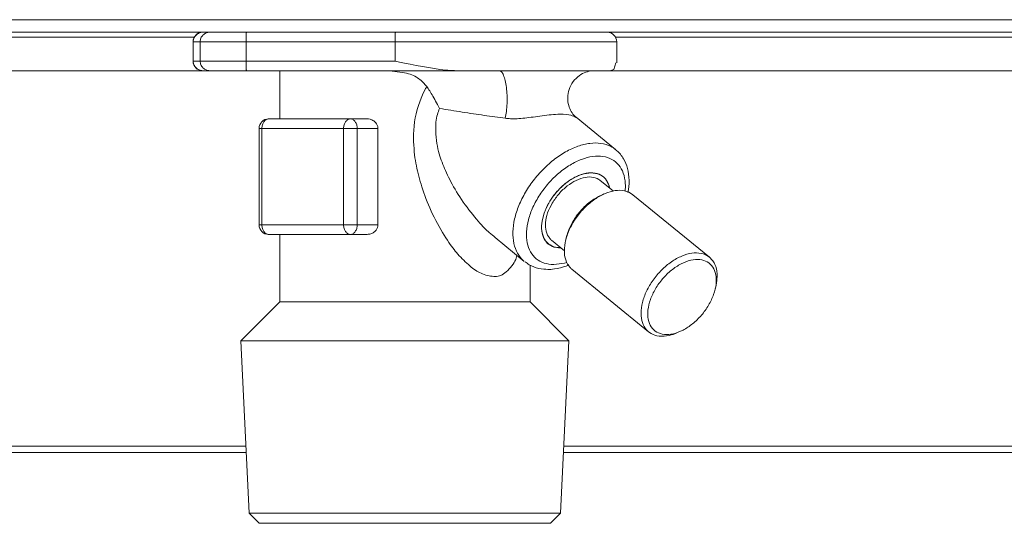
# Model space of a CAD drawing. Extents: x 0 to 420, y 0 to 297.
# Drawn here: x 111 to 114, y 74 to 76 of the extents above; entities that cross this region are included whole.
import ezdxf

# ---------------------------------------------------------------- set-up
doc = ezdxf.new("R2010")
doc.units = 0
doc.layers.add('M0', color=3, linetype='CONTINUOUS')

msp = doc.modelspace()

# ---------------------------------------------------------------- linework, layer by layer
at = {"layer": 'M0', "color": 2, "linetype": 'CONTINUOUS', "lineweight": 13}
for p, q in [((125.180399, 75.932864), (105.740399, 75.932864)), ((125.180399, 75.893864), (105.740399, 75.893864)), ((110.359829, 75.878864), (111.894418, 75.878864)), ((111.890399, 75.863864), (111.890399, 75.803864)), ((111.891109, 75.863864), (111.890399, 75.863864)), ((111.912657, 75.863864), (111.891109, 75.863864)), ((111.891109, 75.803864), (111.891109, 75.863864)), ((111.912657, 75.863864), (112.055541, 75.863864)), ((111.912657, 75.803864), (111.912657, 75.863864)), ((112.055541, 75.803864), (112.055541, 75.863864)), ((112.519799, 75.863864), (112.055541, 75.863864)), ((112.519799, 75.863864), (113.210399, 75.863864)), ((112.519799, 75.803864), (112.519799, 75.863864)), ((113.20638, 75.878864), (114.77097, 75.878864)), ((113.210399, 75.798195), (113.210399, 75.863864)), ((111.890399, 75.803864), (111.891109, 75.803864)), ((111.891109, 75.803864), (111.912657, 75.803864)), ((111.912657, 75.803864), (112.055541, 75.803864)), ((112.055541, 75.803864), (112.519799, 75.803864)), ((113.201408, 75.778044), (113.207949, 75.798195)), ((123.4404, 75.773864), (107.4804, 75.773864)), ((123.0204, 75.773864), (107.9604, 75.773864)), ((111.921077, 75.773865), (111.920399, 75.773865)), ((111.942625, 75.773865), (111.921077, 75.773865)), ((111.942625, 75.773865), (112.056932, 75.773865)), ((112.717702, 75.773865), (112.056932, 75.773865)), ((112.160399, 75.773865), (112.160399, 75.623864)), ((112.717702, 75.773865), (112.8445, 75.773865)), ((112.8445, 75.773865), (113.14125, 75.773865)), ((113.14125, 75.773865), (113.188843, 75.773865)), ((113.188843, 75.773865), (113.201408, 75.778044)), ((112.126135, 75.623864), (112.380694, 75.623864)), ((112.433036, 75.623864), (112.380694, 75.623864)), ((113.207095, 75.528148), (113.083564, 75.62901)), ((112.096135, 75.593864), (112.096135, 75.293864)), ((112.096135, 75.593864), (112.104922, 75.593864)), ((112.104922, 75.593864), (112.104922, 75.293864)), ((112.35948, 75.593864), (112.104922, 75.593864)), ((112.35948, 75.293864), (112.35948, 75.593864)), ((112.35948, 75.593864), (112.401907, 75.593864)), ((112.466513, 75.593864), (112.401907, 75.593864)), ((112.401907, 75.593864), (112.401907, 75.293864)), ((112.466513, 75.593864), (112.466513, 75.293864)), ((113.199038, 75.399172), (113.159058, 75.431816)), ((113.18752, 75.408576), (113.186907, 75.414239)), ((113.188406, 75.409123), (113.186907, 75.414239)), ((113.188437, 75.407828), (113.188406, 75.409123)), ((113.17072, 75.389849), (113.161046, 75.3855)), ((113.499527, 75.192553), (113.260702, 75.387554)), ((112.096135, 75.293864), (112.104922, 75.293864)), ((112.104922, 75.293864), (112.35948, 75.293864)), ((112.35948, 75.293864), (112.401907, 75.293864)), ((112.466513, 75.293864), (112.401907, 75.293864)), ((112.380694, 75.263864), (112.126135, 75.263864)), ((112.160399, 75.263864), (112.160399, 75.053864)), ((112.433036, 75.263864), (112.380694, 75.263864)), ((112.831369, 75.253979), (112.92249, 75.17958)), ((113.007269, 75.245912), (113.047248, 75.213269)), ((113.053046, 75.253228), (113.05072, 75.242879)), ((113.014272, 75.223939), (112.993153, 75.235995)), ((113.035694, 75.222703), (113.014272, 75.223939)), ((112.940399, 75.053864), (112.940399, 75.168179)), ((113.01422, 75.169989), (113.047877, 75.174541)), ((113.047877, 75.174541), (113.054664, 75.176459)), ((113.070965, 75.155175), (113.30979, 74.960174)), ((113.517447, 75.0945), (113.519772, 75.104849)), ((112.160399, 75.053864), (112.039287, 74.932752)), ((112.160399, 75.053864), (112.826171, 75.053864)), ((112.826171, 75.053864), (112.940399, 75.053864)), ((113.061511, 74.932752), (112.940399, 75.053864)), ((113.399772, 74.957879), (113.409447, 74.962228)), ((112.039287, 74.932752), (112.065148, 74.395381)), ((112.039287, 74.932752), (113.061511, 74.932752)), ((113.035651, 74.395381), (113.061511, 74.932752)), ((112.055115, 74.603864), (110.04815, 74.603864)), ((114.980399, 74.603864), (113.045684, 74.603864)), ((112.056053, 74.584364), (110.047541, 74.584364)), ((114.980399, 74.584364), (113.044745, 74.584364)), ((112.065148, 74.395381), (112.096664, 74.363864)), ((112.065148, 74.395381), (112.207274, 74.395381)), ((112.207274, 74.395381), (113.035651, 74.395381)), ((113.004134, 74.363864), (113.035651, 74.395381)), ((112.096664, 74.363864), (112.22956, 74.363864)), ((112.22956, 74.363864), (113.004134, 74.363864))]:
    msp.add_line(p, q, dxfattribs=at)
for centre, start, end in [((111.920399, 75.863864), 90, 180), ((113.180399, 75.863864), 0, 90), ((111.920399, 75.803864), 180, 270), ((112.126135, 75.593864), 90, 180), ((112.126135, 75.293864), 180, 270)]:
    msp.add_arc(centre, 0.03, start, end, dxfattribs=at)
at = {"layer": 'M0', "color": 2, "linetype": 'CONTINUOUS', "lineweight": 13, "extrusion": (0, 0, -1)}
for points, knots in [([(111.921077, 75.893864), (111.919115, 75.893753), (111.917154, 75.893641), (111.91523, 75.893288), (111.913307, 75.892935), (111.911421, 75.89234), (111.909609, 75.89158), (111.907797, 75.890821), (111.906058, 75.889897), (111.904428, 75.888808), (111.902797, 75.887719), (111.901274, 75.886466), (111.899886, 75.885077), (111.898499, 75.883688), (111.897247, 75.882164), (111.896159, 75.880532), (111.895072, 75.878899), (111.894149, 75.877159), (111.89339, 75.875345), (111.892632, 75.873531), (111.892038, 75.871643), (111.891685, 75.869717), (111.891332, 75.867791), (111.891221, 75.865828), (111.891109, 75.863864)], [0, 0, 0, 0, 1, 1, 1, 2, 2, 2, 3, 3, 3, 4, 4, 4, 5, 5, 5, 6, 6, 6, 7, 7, 7, 8, 8, 8, 8]), ([(111.942625, 75.893864), (111.940663, 75.893753), (111.938702, 75.893641), (111.936778, 75.893288), (111.934854, 75.892935), (111.932969, 75.89234), (111.931156, 75.89158), (111.929344, 75.890821), (111.927606, 75.889897), (111.925976, 75.888808), (111.924345, 75.887719), (111.922822, 75.886466), (111.921434, 75.885077), (111.920047, 75.883688), (111.918795, 75.882164), (111.917707, 75.880532), (111.91662, 75.878899), (111.915697, 75.877159), (111.914938, 75.875345), (111.914179, 75.873531), (111.913586, 75.871643), (111.913233, 75.869717), (111.91288, 75.867791), (111.912768, 75.865828), (111.912657, 75.863864)], [0, 0, 0, 0, 1, 1, 1, 2, 2, 2, 3, 3, 3, 4, 4, 4, 5, 5, 5, 6, 6, 6, 7, 7, 7, 8, 8, 8, 8]), ([(112.056932, 75.893864), (112.056834, 75.89369), (112.056735, 75.893515), (112.056661, 75.893288), (112.056526, 75.892878), (112.056469, 75.892295), (112.0564, 75.89158), (112.056326, 75.890813), (112.056238, 75.889895), (112.056159, 75.888808), (112.056081, 75.887721), (112.056012, 75.886466), (112.055948, 75.885077), (112.055885, 75.883688), (112.055826, 75.882164), (112.055775, 75.880532), (112.055725, 75.878899), (112.055682, 75.877159), (112.055647, 75.875345), (112.055612, 75.873531), (112.055584, 75.871643), (112.055568, 75.869717), (112.055551, 75.867791), (112.055546, 75.865828), (112.055541, 75.863864)], [0, 0, 0, 0, 1, 1, 1, 2, 2, 2, 3, 3, 3, 4, 4, 4, 5, 5, 5, 6, 6, 6, 7, 7, 7, 8, 8, 8, 8]), ([(112.52119, 75.893864), (112.521092, 75.89369), (112.520993, 75.893515), (112.520919, 75.893288), (112.520784, 75.892878), (112.520727, 75.892295), (112.520658, 75.89158), (112.520584, 75.890813), (112.520496, 75.889895), (112.520417, 75.888808), (112.520339, 75.887721), (112.52027, 75.886466), (112.520207, 75.885077), (112.520143, 75.883688), (112.520084, 75.882164), (112.520034, 75.880532), (112.519983, 75.878899), (112.51994, 75.877159), (112.519905, 75.875345), (112.51987, 75.873531), (112.519842, 75.871643), (112.519826, 75.869717), (112.51981, 75.867791), (112.519804, 75.865828), (112.519799, 75.863864)], [0, 0, 0, 0, 1, 1, 1, 2, 2, 2, 3, 3, 3, 4, 4, 4, 5, 5, 5, 6, 6, 6, 7, 7, 7, 8, 8, 8, 8]), ([(111.891109, 75.803864), (111.89122, 75.801901), (111.891332, 75.799937), (111.891685, 75.798012), (111.892038, 75.796086), (111.892632, 75.794198), (111.89339, 75.792383), (111.894149, 75.790569), (111.895072, 75.788829), (111.896159, 75.787197), (111.897247, 75.785564), (111.898499, 75.78404), (111.899886, 75.782651), (111.901274, 75.781261), (111.902797, 75.780008), (111.904428, 75.77892), (111.906058, 75.777831), (111.907797, 75.776907), (111.909609, 75.776148), (111.911421, 75.775389), (111.913307, 75.774794), (111.91523, 75.77444), (111.917154, 75.774087), (111.919115, 75.773976), (111.921077, 75.773865)], [0, 0, 0, 0, 1, 1, 1, 2, 2, 2, 3, 3, 3, 4, 4, 4, 5, 5, 5, 6, 6, 6, 7, 7, 7, 8, 8, 8, 8]), ([(111.912657, 75.803864), (111.912768, 75.801901), (111.91288, 75.799937), (111.913233, 75.798012), (111.913585, 75.796086), (111.91418, 75.794198), (111.914938, 75.792383), (111.915696, 75.790569), (111.91662, 75.788829), (111.917707, 75.787197), (111.918795, 75.785564), (111.920047, 75.78404), (111.921434, 75.782651), (111.922822, 75.781261), (111.924345, 75.780008), (111.925976, 75.77892), (111.927606, 75.777831), (111.929344, 75.776907), (111.931156, 75.776148), (111.932968, 75.775389), (111.934854, 75.774794), (111.936778, 75.77444), (111.938702, 75.774087), (111.940663, 75.773976), (111.942625, 75.773865)], [0, 0, 0, 0, 1, 1, 1, 2, 2, 2, 3, 3, 3, 4, 4, 4, 5, 5, 5, 6, 6, 6, 7, 7, 7, 8, 8, 8, 8]), ([(112.055541, 75.803864), (112.055546, 75.801901), (112.055551, 75.799937), (112.055568, 75.798012), (112.055584, 75.796086), (112.055612, 75.794197), (112.055647, 75.792383), (112.055682, 75.790569), (112.055725, 75.788829), (112.055775, 75.787197), (112.055826, 75.785565), (112.055885, 75.78404), (112.055948, 75.782651), (112.056012, 75.781261), (112.056081, 75.780006), (112.056159, 75.77892), (112.056238, 75.777833), (112.056326, 75.776915), (112.0564, 75.776148), (112.056469, 75.775434), (112.056526, 75.774851), (112.056661, 75.77444), (112.056735, 75.774213), (112.056834, 75.774039), (112.056932, 75.773865)], [0, 0, 0, 0, 1, 1, 1, 2, 2, 2, 3, 3, 3, 4, 4, 4, 5, 5, 5, 6, 6, 6, 7, 7, 7, 8, 8, 8, 8]), ([(112.519799, 75.803864), (112.520088, 75.803802), (112.520377, 75.803741), (112.520669, 75.803678), (112.551457, 75.797097), (112.617502, 75.783593), (112.658969, 75.778044), (112.685007, 75.77456), (112.701354, 75.774212), (112.717702, 75.773865)], [0, 0, 0, 0, 1, 1, 1, 2, 2, 2, 3, 3, 3, 3]), ([(112.618769, 75.724688), (112.611119, 75.733162), (112.60347, 75.741636), (112.593816, 75.748876), (112.584161, 75.756117), (112.572502, 75.762124), (112.555568, 75.766083), (112.538635, 75.770043), (112.516427, 75.771954), (112.494219, 75.773865)], [0, 0, 0, 0, 1, 1, 1, 2, 2, 2, 3, 3, 3, 3]), ([(112.8445, 75.773865), (112.846844, 75.773105), (112.849189, 75.772345), (112.851352, 75.770256), (112.853638, 75.768049), (112.85572, 75.764356), (112.857654, 75.75972), (112.859589, 75.755085), (112.861374, 75.749505), (112.862902, 75.743101), (112.86443, 75.736698), (112.865701, 75.729471), (112.866675, 75.721733), (112.867648, 75.713995), (112.868325, 75.705746), (112.868668, 75.697329), (112.869012, 75.688911), (112.869023, 75.680324), (112.868725, 75.671844), (112.868426, 75.663364), (112.867817, 75.654991), (112.866838, 75.647323), (112.865859, 75.639656), (112.86451, 75.632694), (112.863161, 75.625732)], [0, 0, 0, 0, 1, 1, 1, 2, 2, 2, 3, 3, 3, 4, 4, 4, 5, 5, 5, 6, 6, 6, 7, 7, 7, 8, 8, 8, 8]), ([(113.083723, 75.629195), (113.081479, 75.631057), (113.079236, 75.632918), (113.076643, 75.63588), (113.073387, 75.639598), (113.069582, 75.64505), (113.066467, 75.651131), (113.063353, 75.657212), (113.06093, 75.663923), (113.059416, 75.671531), (113.057903, 75.679139), (113.057298, 75.687646), (113.058096, 75.696306), (113.058894, 75.704966), (113.061094, 75.71378), (113.064656, 75.722121), (113.068219, 75.730462), (113.073144, 75.738329), (113.079139, 75.745112), (113.085135, 75.751895), (113.092201, 75.757594), (113.099041, 75.761823), (113.105882, 75.766052), (113.112497, 75.768811), (113.119618, 75.77081), (113.126739, 75.772808), (113.134365, 75.774044), (113.138959, 75.773828), (113.139543, 75.7738), (113.140078, 75.773749), (113.140613, 75.773698)], [0, 0, 0, 0, 1, 1, 1, 2, 2, 2, 3, 3, 3, 4, 4, 4, 5, 5, 5, 6, 6, 6, 7, 7, 7, 8, 8, 8, 9, 9, 9, 10, 10, 10, 10]), ([(112.89962, 75.198253), (112.898303, 75.192788), (112.896986, 75.187324), (112.893252, 75.180451), (112.886909, 75.168775), (112.87359, 75.153035), (112.861814, 75.14394), (112.850037, 75.134845), (112.839802, 75.132395), (112.827333, 75.133016), (112.814863, 75.133636), (112.800158, 75.137328), (112.787615, 75.14274), (112.775071, 75.148152), (112.764689, 75.155283), (112.752686, 75.165672), (112.740683, 75.176061), (112.727059, 75.189707), (112.715684, 75.20244), (112.704309, 75.215173), (112.695182, 75.226994), (112.682874, 75.245784), (112.670425, 75.26479), (112.654721, 75.290925), (112.641538, 75.317158), (112.628355, 75.34339), (112.617693, 75.36972), (112.609263, 75.393935), (112.600833, 75.418151), (112.594635, 75.440252), (112.589671, 75.461705), (112.584706, 75.483157), (112.580975, 75.50396), (112.578877, 75.531384), (112.576779, 75.558808), (112.576314, 75.592852), (112.5829, 75.627154), (112.589486, 75.661456), (112.603122, 75.696016), (112.613725, 75.715777), (112.61546, 75.719012), (112.617114, 75.72185), (112.618769, 75.724688)], [0, 0, 0, 0, 1, 1, 1, 2, 2, 2, 3, 3, 3, 4, 4, 4, 5, 5, 5, 6, 6, 6, 7, 7, 7, 8, 8, 8, 9, 9, 9, 10, 10, 10, 11, 11, 11, 12, 12, 12, 13, 13, 13, 14, 14, 14, 14]), ([(112.658312, 75.656265), (112.658272, 75.656346), (112.658232, 75.656428), (112.658191, 75.65651), (112.653925, 75.665176), (112.645072, 75.681864), (112.637737, 75.694564), (112.630402, 75.707264), (112.624585, 75.715976), (112.618769, 75.724688)], [0, 0, 0, 0, 1, 1, 1, 2, 2, 2, 3, 3, 3, 3]), ([(112.658312, 75.656265), (112.65363, 75.644258), (112.648949, 75.632252), (112.647342, 75.613248), (112.645532, 75.591851), (112.647618, 75.561583), (112.651693, 75.538399), (112.655769, 75.515215), (112.661832, 75.499114), (112.668782, 75.482129), (112.675731, 75.465143), (112.683567, 75.447272), (112.693987, 75.4275), (112.704406, 75.407729), (112.71741, 75.386056), (112.732484, 75.3645), (112.747557, 75.342945), (112.764699, 75.321506), (112.778898, 75.305186), (112.79291, 75.28908), (112.804055, 75.27796), (112.813448, 75.269665), (112.820215, 75.263689), (112.826073, 75.259179), (112.83193, 75.254669)], [0, 0, 0, 0, 1, 1, 1, 2, 2, 2, 3, 3, 3, 4, 4, 4, 5, 5, 5, 6, 6, 6, 7, 7, 7, 8, 8, 8, 8]), ([(112.863161, 75.625732), (112.841644, 75.628647), (112.820127, 75.631561), (112.797793, 75.634744), (112.775459, 75.637926), (112.752307, 75.641377), (112.728924, 75.645009), (112.705541, 75.64864), (112.681927, 75.652452), (112.658312, 75.656265)], [0, 0, 0, 0, 1, 1, 1, 2, 2, 2, 3, 3, 3, 3]), ([(112.126135, 75.623864), (112.124747, 75.623753), (112.123358, 75.623641), (112.121997, 75.623288), (112.120635, 75.622935), (112.1193, 75.62234), (112.118017, 75.62158), (112.116734, 75.620821), (112.115504, 75.619896), (112.11435, 75.618808), (112.113195, 75.617719), (112.112117, 75.616467), (112.111135, 75.615078), (112.110153, 75.613689), (112.109267, 75.612164), (112.108497, 75.610531), (112.107727, 75.608899), (112.107074, 75.607159), (112.106537, 75.605345), (112.106, 75.603531), (112.105579, 75.601643), (112.10533, 75.599717), (112.10508, 75.597791), (112.105001, 75.595828), (112.104922, 75.593864)], [0, 0, 0, 0, 1, 1, 1, 2, 2, 2, 3, 3, 3, 4, 4, 4, 5, 5, 5, 6, 6, 6, 7, 7, 7, 8, 8, 8, 8]), ([(112.380694, 75.623864), (112.379305, 75.623753), (112.377917, 75.623641), (112.376555, 75.623288), (112.375193, 75.622935), (112.373858, 75.62234), (112.372576, 75.62158), (112.371293, 75.620821), (112.370062, 75.619896), (112.368908, 75.618808), (112.367754, 75.617719), (112.366676, 75.616467), (112.365694, 75.615078), (112.364712, 75.613689), (112.363825, 75.612164), (112.363056, 75.610531), (112.362286, 75.608899), (112.361632, 75.607159), (112.361095, 75.605345), (112.360558, 75.603531), (112.360138, 75.601643), (112.359888, 75.599717), (112.359638, 75.597791), (112.359559, 75.595828), (112.35948, 75.593864)], [0, 0, 0, 0, 1, 1, 1, 2, 2, 2, 3, 3, 3, 4, 4, 4, 5, 5, 5, 6, 6, 6, 7, 7, 7, 8, 8, 8, 8]), ([(112.380694, 75.623864), (112.382082, 75.623753), (112.38347, 75.623641), (112.384832, 75.623288), (112.386194, 75.622935), (112.387529, 75.62234), (112.388811, 75.62158), (112.390094, 75.620821), (112.391325, 75.619896), (112.392479, 75.618808), (112.393633, 75.617719), (112.394711, 75.616467), (112.395694, 75.615078), (112.396676, 75.613689), (112.397562, 75.612164), (112.398332, 75.610531), (112.399102, 75.608899), (112.399755, 75.607159), (112.400292, 75.605345), (112.400829, 75.603531), (112.401249, 75.601643), (112.401499, 75.599717), (112.401749, 75.597791), (112.401828, 75.595828), (112.401907, 75.593864)], [0, 0, 0, 0, 1, 1, 1, 2, 2, 2, 3, 3, 3, 4, 4, 4, 5, 5, 5, 6, 6, 6, 7, 7, 7, 8, 8, 8, 8]), ([(112.433036, 75.623864), (112.435738, 75.623757), (112.438441, 75.623651), (112.44191, 75.622729), (112.445379, 75.621808), (112.449615, 75.620072), (112.453241, 75.617578), (112.456867, 75.615083), (112.459884, 75.61183), (112.461933, 75.608782), (112.463983, 75.605733), (112.465067, 75.602889), (112.465669, 75.600437), (112.466271, 75.597984), (112.466392, 75.595924), (112.466513, 75.593864)], [0, 0, 0, 0, 1, 1, 1, 2, 2, 2, 3, 3, 3, 4, 4, 4, 5, 5, 5, 5]), ([(113.083152, 75.628441), (113.078469, 75.630931), (113.073788, 75.633422), (113.067633, 75.635227), (113.059121, 75.637722), (113.047793, 75.638906), (113.032652, 75.638554), (113.016894, 75.638188), (112.997008, 75.63616), (112.978017, 75.633635), (112.959026, 75.63111), (112.940931, 75.628088), (112.924026, 75.62629), (112.90712, 75.624493), (112.891403, 75.623919), (112.879992, 75.624343), (112.873433, 75.624587), (112.868297, 75.62516), (112.863161, 75.625732)], [0, 0, 0, 0, 1, 1, 1, 2, 2, 2, 3, 3, 3, 4, 4, 4, 5, 5, 5, 6, 6, 6, 6]), ([(112.92249, 75.17958), (112.9165, 75.185208), (112.910509, 75.190836), (112.905181, 75.198741), (112.899852, 75.206646), (112.895185, 75.216828), (112.892034, 75.227717), (112.888882, 75.238606), (112.887246, 75.250203), (112.886965, 75.262592), (112.886683, 75.274982), (112.887755, 75.288164), (112.89021, 75.301735), (112.892666, 75.315306), (112.896503, 75.329266), (112.90162, 75.343315), (112.906736, 75.357363), (112.913131, 75.371501), (112.920659, 75.385389), (112.928186, 75.399277), (112.936847, 75.412915), (112.946437, 75.425987), (112.956027, 75.43906), (112.966547, 75.451567), (112.97775, 75.463215), (112.988952, 75.474863), (113.000838, 75.485652), (113.013132, 75.495329), (113.025427, 75.505005), (113.03813, 75.513569), (113.050931, 75.520828), (113.063731, 75.528087), (113.07663, 75.534041), (113.089377, 75.538519), (113.102124, 75.542998), (113.114721, 75.545999), (113.126674, 75.547577), (113.138627, 75.549155), (113.149937, 75.54931), (113.161077, 75.547577), (113.172217, 75.545845), (113.183188, 75.542225), (113.190978, 75.538519), (113.198146, 75.53511), (113.20262, 75.531629), (113.207095, 75.528148)], [0, 0, 0, 0, 1, 1, 1, 2, 2, 2, 3, 3, 3, 4, 4, 4, 5, 5, 5, 6, 6, 6, 7, 7, 7, 8, 8, 8, 9, 9, 9, 10, 10, 10, 11, 11, 11, 12, 12, 12, 13, 13, 13, 14, 14, 14, 15, 15, 15, 15]), ([(113.245524, 75.394107), (113.247314, 75.406733), (113.249104, 75.419359), (113.248928, 75.43236), (113.248752, 75.445362), (113.246611, 75.458739), (113.243843, 75.469702), (113.241075, 75.480665), (113.237681, 75.489216), (113.231838, 75.498895), (113.225995, 75.508575), (113.217703, 75.519384), (113.211223, 75.524592), (113.209199, 75.526218), (113.207351, 75.527298), (113.205504, 75.528378)], [0, 0, 0, 0, 1, 1, 1, 2, 2, 2, 3, 3, 3, 4, 4, 4, 5, 5, 5, 5]), ([(113.236587, 75.399269), (113.237189, 75.406505), (113.237792, 75.413741), (113.237047, 75.423302), (113.236303, 75.432862), (113.234212, 75.444747), (113.230769, 75.454753), (113.227327, 75.464759), (113.222533, 75.472887), (113.216534, 75.479957), (113.210534, 75.487027), (113.203329, 75.49304), (113.195108, 75.497555), (113.186887, 75.50207), (113.17765, 75.505086), (113.167648, 75.506598), (113.157645, 75.508109), (113.146877, 75.508116), (113.135632, 75.506598), (113.124388, 75.505079), (113.112668, 75.502036), (113.100789, 75.497555), (113.088909, 75.493074), (113.07687, 75.487155), (113.064995, 75.479957), (113.05312, 75.472759), (113.04141, 75.464281), (113.03018, 75.454753), (113.018951, 75.445225), (113.008201, 75.434646), (112.998222, 75.423302), (112.988243, 75.411957), (112.979034, 75.399847), (112.970843, 75.387298), (112.962653, 75.374749), (112.95548, 75.361761), (112.949519, 75.348683), (112.943559, 75.335606), (112.93881, 75.32244), (112.935401, 75.309539), (112.931991, 75.296639), (112.929921, 75.284003), (112.929247, 75.271976), (112.928574, 75.259949), (112.929296, 75.248531), (112.931392, 75.238019), (112.933488, 75.227507), (112.936956, 75.217901), (112.941719, 75.209498), (112.946482, 75.201095), (112.952538, 75.193895), (112.95967, 75.187952), (112.966802, 75.18201), (112.975009, 75.177325), (112.98428, 75.174541), (112.993551, 75.171757), (113.003886, 75.170873), (113.01422, 75.169989)], [0, 0, 0, 0, 1, 1, 1, 2, 2, 2, 3, 3, 3, 4, 4, 4, 5, 5, 5, 6, 6, 6, 7, 7, 7, 8, 8, 8, 9, 9, 9, 10, 10, 10, 11, 11, 11, 12, 12, 12, 13, 13, 13, 14, 14, 14, 15, 15, 15, 16, 16, 16, 17, 17, 17, 18, 18, 18, 19, 19, 19, 19]), ([(113.186907, 75.414239), (113.183567, 75.422393), (113.180227, 75.430547), (113.175136, 75.436972), (113.170045, 75.443397), (113.163204, 75.448092), (113.155415, 75.451224), (113.147627, 75.454356), (113.138891, 75.455926), (113.12945, 75.455764), (113.120008, 75.455603), (113.109861, 75.453712), (113.099483, 75.4502), (113.089105, 75.446687), (113.078496, 75.441553), (113.068106, 75.435012), (113.057715, 75.428471), (113.047542, 75.420523), (113.03803, 75.411513), (113.028518, 75.402504), (113.019666, 75.392433), (113.011855, 75.381735), (113.004045, 75.371038), (112.997275, 75.359714), (112.991844, 75.348252), (112.986413, 75.33679), (112.982321, 75.32519), (112.979727, 75.313956), (112.977132, 75.302722), (112.976036, 75.291853), (112.97655, 75.281814), (112.977064, 75.271774), (112.979187, 75.262564), (112.982588, 75.254603), (112.98599, 75.246641), (112.990669, 75.239928), (112.99732, 75.234675), (113.003972, 75.229422), (113.012596, 75.225629), (113.019472, 75.223753), (113.026348, 75.221877), (113.031477, 75.221918), (113.036605, 75.221959)], [0, 0, 0, 0, 1, 1, 1, 2, 2, 2, 3, 3, 3, 4, 4, 4, 5, 5, 5, 6, 6, 6, 7, 7, 7, 8, 8, 8, 9, 9, 9, 10, 10, 10, 11, 11, 11, 12, 12, 12, 13, 13, 13, 14, 14, 14, 14]), ([(113.130893, 75.455778), (113.121428, 75.454854), (113.111964, 75.45393), (113.102066, 75.451042), (113.092167, 75.448154), (113.081835, 75.443301), (113.071707, 75.437218), (113.061579, 75.431134), (113.051654, 75.423819), (113.042276, 75.415426), (113.032899, 75.407032), (113.024068, 75.39756), (113.016158, 75.387432), (113.008248, 75.377303), (113.00126, 75.366518), (112.995468, 75.355503), (112.989677, 75.344487), (112.985083, 75.333242), (112.981883, 75.322225), (112.978683, 75.311209), (112.976877, 75.300421), (112.976503, 75.290297), (112.976128, 75.280173), (112.977185, 75.270713), (112.979764, 75.262302), (112.982343, 75.253891), (112.986444, 75.24653), (112.991401, 75.24051), (112.996359, 75.234491), (113.002172, 75.229814), (113.010473, 75.226686), (113.018774, 75.223559), (113.029561, 75.221981), (113.035434, 75.221951), (113.03584, 75.221949), (113.036222, 75.221954), (113.036605, 75.221959)], [0, 0, 0, 0, 1, 1, 1, 2, 2, 2, 3, 3, 3, 4, 4, 4, 5, 5, 5, 6, 6, 6, 7, 7, 7, 8, 8, 8, 9, 9, 9, 10, 10, 10, 11, 11, 11, 12, 12, 12, 12]), ([(113.009678, 75.361652), (113.016299, 75.371567), (113.022919, 75.381482), (113.030629, 75.390526), (113.038338, 75.39957), (113.047137, 75.407743), (113.056247, 75.41481), (113.065356, 75.421877), (113.074776, 75.427839), (113.084256, 75.432345), (113.093737, 75.436851), (113.103277, 75.439902), (113.112169, 75.441575), (113.12106, 75.443247), (113.129302, 75.443542), (113.137504, 75.441677), (113.145706, 75.439813), (113.153869, 75.435791), (113.158011, 75.432646), (113.158381, 75.432364), (113.15872, 75.43209), (113.159058, 75.431816)], [0, 0, 0, 0, 1, 1, 1, 2, 2, 2, 3, 3, 3, 4, 4, 4, 5, 5, 5, 6, 6, 6, 7, 7, 7, 7]), ([(113.188394, 75.407863), (113.187955, 75.410181), (113.187516, 75.412499), (113.186563, 75.415426), (113.184545, 75.421621), (113.180223, 75.430542), (113.174925, 75.437218), (113.169628, 75.443893), (113.163355, 75.448323), (113.155854, 75.451042), (113.148352, 75.453761), (113.139623, 75.454769), (113.130893, 75.455778)], [0, 0, 0, 0, 1, 1, 1, 2, 2, 2, 3, 3, 3, 4, 4, 4, 4]), ([(113.260702, 75.387554), (113.259842, 75.388245), (113.258983, 75.388937), (113.257954, 75.38966), (113.252874, 75.393233), (113.243662, 75.397602), (113.23439, 75.399755), (113.225118, 75.401907), (113.215787, 75.401843), (113.205742, 75.400328), (113.195698, 75.398812), (113.184939, 75.395846), (113.174135, 75.391335), (113.16333, 75.386824), (113.152479, 75.380768), (113.141912, 75.373446), (113.131344, 75.366123), (113.121062, 75.357535), (113.111463, 75.347985), (113.101863, 75.338435), (113.092948, 75.327923), (113.085046, 75.316841), (113.077143, 75.305759), (113.070253, 75.294106), (113.064621, 75.282326), (113.058988, 75.270545), (113.054612, 75.258637), (113.051702, 75.246996), (113.048793, 75.235356), (113.04735, 75.223983), (113.047248, 75.213475), (113.047147, 75.202966), (113.048385, 75.193323), (113.051589, 75.184246), (113.054793, 75.17517), (113.059963, 75.16666), (113.064403, 75.161479), (113.066723, 75.158772), (113.068844, 75.156973), (113.070965, 75.155175)], [0, 0, 0, 0, 1, 1, 1, 2, 2, 2, 3, 3, 3, 4, 4, 4, 5, 5, 5, 6, 6, 6, 7, 7, 7, 8, 8, 8, 9, 9, 9, 10, 10, 10, 11, 11, 11, 12, 12, 12, 13, 13, 13, 13]), ([(113.053046, 75.253228), (113.05436, 75.258657), (113.055675, 75.264086), (113.058309, 75.271325), (113.061729, 75.28072), (113.067372, 75.293164), (113.073978, 75.3045), (113.080583, 75.315836), (113.088151, 75.326064), (113.096343, 75.335599), (113.104536, 75.345133), (113.113353, 75.353974), (113.123595, 75.362101), (113.133836, 75.370228), (113.145501, 75.377641), (113.153524, 75.381859), (113.156328, 75.383333), (113.158687, 75.384417), (113.161046, 75.3855)], [0, 0, 0, 0, 1, 1, 1, 2, 2, 2, 3, 3, 3, 4, 4, 4, 5, 5, 5, 6, 6, 6, 6]), ([(113.007269, 75.245912), (113.005039, 75.247833), (113.002809, 75.249754), (113.000464, 75.252804), (112.996709, 75.25769), (112.99266, 75.265474), (112.990436, 75.273799), (112.988213, 75.282125), (112.987814, 75.290993), (112.988648, 75.300575), (112.989482, 75.310158), (112.991548, 75.320454), (112.995258, 75.330753), (112.998968, 75.341051), (113.004323, 75.351352), (113.009678, 75.361652)], [0, 0, 0, 0, 1, 1, 1, 2, 2, 2, 3, 3, 3, 4, 4, 4, 5, 5, 5, 5]), ([(112.104922, 75.293864), (112.105001, 75.291901), (112.10508, 75.289937), (112.10533, 75.288011), (112.105579, 75.286086), (112.106, 75.284198), (112.106537, 75.282384), (112.107074, 75.28057), (112.107727, 75.27883), (112.108497, 75.277197), (112.109267, 75.275565), (112.110153, 75.27404), (112.111135, 75.272651), (112.112117, 75.271262), (112.113195, 75.270009), (112.11435, 75.26892), (112.115504, 75.267831), (112.116735, 75.266907), (112.118017, 75.266148), (112.1193, 75.265388), (112.120635, 75.264794), (112.121997, 75.264441), (112.123358, 75.264087), (112.124747, 75.263976), (112.126135, 75.263864)], [0, 0, 0, 0, 1, 1, 1, 2, 2, 2, 3, 3, 3, 4, 4, 4, 5, 5, 5, 6, 6, 6, 7, 7, 7, 8, 8, 8, 8]), ([(112.35948, 75.293864), (112.359559, 75.291901), (112.359638, 75.289937), (112.359888, 75.288011), (112.360138, 75.286086), (112.360558, 75.284198), (112.361095, 75.282384), (112.361632, 75.28057), (112.362286, 75.27883), (112.363056, 75.277197), (112.363825, 75.275565), (112.364712, 75.27404), (112.365694, 75.272651), (112.366676, 75.271262), (112.367754, 75.270009), (112.368908, 75.26892), (112.370062, 75.267831), (112.371293, 75.266907), (112.372576, 75.266148), (112.373858, 75.265388), (112.375193, 75.264794), (112.376555, 75.264441), (112.377917, 75.264087), (112.379305, 75.263976), (112.380694, 75.263864)], [0, 0, 0, 0, 1, 1, 1, 2, 2, 2, 3, 3, 3, 4, 4, 4, 5, 5, 5, 6, 6, 6, 7, 7, 7, 8, 8, 8, 8]), ([(112.401907, 75.293864), (112.401828, 75.291901), (112.401749, 75.289937), (112.401499, 75.288011), (112.40125, 75.286086), (112.400829, 75.284198), (112.400292, 75.282384), (112.399755, 75.28057), (112.399102, 75.27883), (112.398332, 75.277197), (112.397562, 75.275565), (112.396676, 75.27404), (112.395694, 75.272651), (112.394711, 75.271262), (112.393633, 75.270009), (112.392479, 75.26892), (112.391325, 75.267831), (112.390094, 75.266907), (112.388811, 75.266148), (112.387529, 75.265388), (112.386194, 75.264794), (112.384832, 75.264441), (112.383471, 75.264087), (112.382082, 75.263976), (112.380694, 75.263864)], [0, 0, 0, 0, 1, 1, 1, 2, 2, 2, 3, 3, 3, 4, 4, 4, 5, 5, 5, 6, 6, 6, 7, 7, 7, 8, 8, 8, 8]), ([(112.466513, 75.293864), (112.466198, 75.290853), (112.465884, 75.287842), (112.464975, 75.285034), (112.464066, 75.282225), (112.462562, 75.279619), (112.460715, 75.277229), (112.458869, 75.274838), (112.456679, 75.272664), (112.45398, 75.270674), (112.45128, 75.268683), (112.448071, 75.266875), (112.444496, 75.265771), (112.44092, 75.264667), (112.436978, 75.264265), (112.433036, 75.263864)], [0, 0, 0, 0, 1, 1, 1, 2, 2, 2, 3, 3, 3, 4, 4, 4, 5, 5, 5, 5]), ([(113.399772, 74.957879), (113.394339, 74.955419), (113.388905, 74.952958), (113.380327, 74.950727), (113.37175, 74.948496), (113.360028, 74.946494), (113.349916, 74.946477), (113.339804, 74.946461), (113.331301, 74.94843), (113.323565, 74.951861), (113.315829, 74.955292), (113.308861, 74.960185), (113.303229, 74.966479), (113.297596, 74.972772), (113.293299, 74.980468), (113.290415, 74.989246), (113.28753, 74.998025), (113.286057, 75.007886), (113.286074, 75.018474), (113.28609, 75.029063), (113.287595, 75.040377), (113.290527, 75.051996), (113.29346, 75.063615), (113.297819, 75.075539), (113.303446, 75.087325), (113.309073, 75.099112), (113.315966, 75.110761), (113.323871, 75.121841), (113.331776, 75.132922), (113.340691, 75.143433), (113.350288, 75.152985), (113.359884, 75.162537), (113.370161, 75.17113), (113.380737, 75.178445), (113.391313, 75.185761), (113.402188, 75.191798), (113.41296, 75.196335), (113.423732, 75.200873), (113.4344, 75.20391), (113.444568, 75.205327), (113.454735, 75.206745), (113.464402, 75.206541), (113.473215, 75.204755), (113.482029, 75.202968), (113.489989, 75.199598), (113.496779, 75.19466), (113.503569, 75.189722), (113.50919, 75.183217), (113.51351, 75.175792), (113.51783, 75.168367), (113.52085, 75.160022), (113.522168, 75.14955), (113.523486, 75.139078), (113.523101, 75.126479), (113.522111, 75.117879), (113.52149, 75.112487), (113.520631, 75.108668), (113.519772, 75.104849)], [0, 0, 0, 0, 1, 1, 1, 2, 2, 2, 3, 3, 3, 4, 4, 4, 5, 5, 5, 6, 6, 6, 7, 7, 7, 8, 8, 8, 9, 9, 9, 10, 10, 10, 11, 11, 11, 12, 12, 12, 13, 13, 13, 14, 14, 14, 15, 15, 15, 16, 16, 16, 17, 17, 17, 18, 18, 18, 19, 19, 19, 19]), ([(113.496515, 75.043228), (113.50294, 75.054087), (113.508235, 75.065297), (113.512183, 75.076403), (113.516131, 75.087509), (113.518733, 75.098513), (113.519884, 75.108967), (113.521035, 75.119422), (113.520735, 75.129328), (113.518995, 75.138283), (113.517255, 75.147238), (113.514076, 75.155244), (113.509587, 75.161974), (113.505098, 75.168705), (113.499298, 75.174162), (113.492422, 75.178123), (113.485547, 75.182084), (113.477596, 75.184549), (113.468892, 75.18542), (113.460188, 75.18629), (113.45073, 75.185565), (113.440902, 75.183274), (113.431074, 75.180983), (113.420876, 75.177126), (113.41072, 75.171859), (113.400564, 75.166593), (113.390451, 75.159916), (113.380791, 75.152101), (113.37113, 75.144285), (113.361922, 75.13533), (113.35354, 75.125599), (113.345157, 75.115867), (113.3376, 75.105359), (113.331174, 75.0945), (113.324748, 75.083641), (113.319454, 75.072432), (113.315506, 75.061325), (113.311558, 75.050218), (113.308955, 75.039215), (113.307804, 75.028761), (113.306654, 75.018306), (113.306954, 75.008401), (113.308694, 74.999446), (113.310434, 74.99049), (113.313612, 74.982485), (113.318102, 74.975754), (113.322591, 74.969023), (113.328391, 74.963566), (113.335266, 74.959605), (113.342142, 74.955645), (113.350092, 74.953179), (113.358797, 74.952309), (113.367501, 74.951439), (113.376959, 74.952164), (113.386787, 74.954455), (113.396615, 74.956746), (113.406813, 74.960603), (113.416969, 74.965869), (113.427124, 74.971136), (113.437237, 74.977812), (113.446898, 74.985628), (113.456558, 74.993443), (113.465766, 75.002398), (113.474149, 75.01213), (113.482532, 75.021861), (113.490089, 75.032369), (113.496515, 75.043228)], [0, 0, 0, 0, 1, 1, 1, 2, 2, 2, 3, 3, 3, 4, 4, 4, 5, 5, 5, 6, 6, 6, 7, 7, 7, 8, 8, 8, 9, 9, 9, 10, 10, 10, 11, 11, 11, 12, 12, 12, 13, 13, 13, 14, 14, 14, 15, 15, 15, 16, 16, 16, 17, 17, 17, 18, 18, 18, 19, 19, 19, 20, 20, 20, 21, 21, 21, 22, 22, 22, 22]), ([(112.925337, 75.178881), (112.928856, 75.175605), (112.932376, 75.172329), (112.938138, 75.169025), (112.945621, 75.164735), (112.956886, 75.160398), (112.967611, 75.158001), (112.978337, 75.155605), (112.988523, 75.155148), (112.995849, 75.154989), (113.003176, 75.15483), (113.007643, 75.154968), (113.016146, 75.156375), (113.026703, 75.158123), (113.04348, 75.161829), (113.052953, 75.165358), (113.056471, 75.166668), (113.058982, 75.167955), (113.061493, 75.169241)], [0, 0, 0, 0, 1, 1, 1, 2, 2, 2, 3, 3, 3, 4, 4, 4, 5, 5, 5, 6, 6, 6, 6])]:
    msp.add_open_spline(points, degree=3, knots=knots, dxfattribs=at)

doc.saveas('drawing.dxf')
